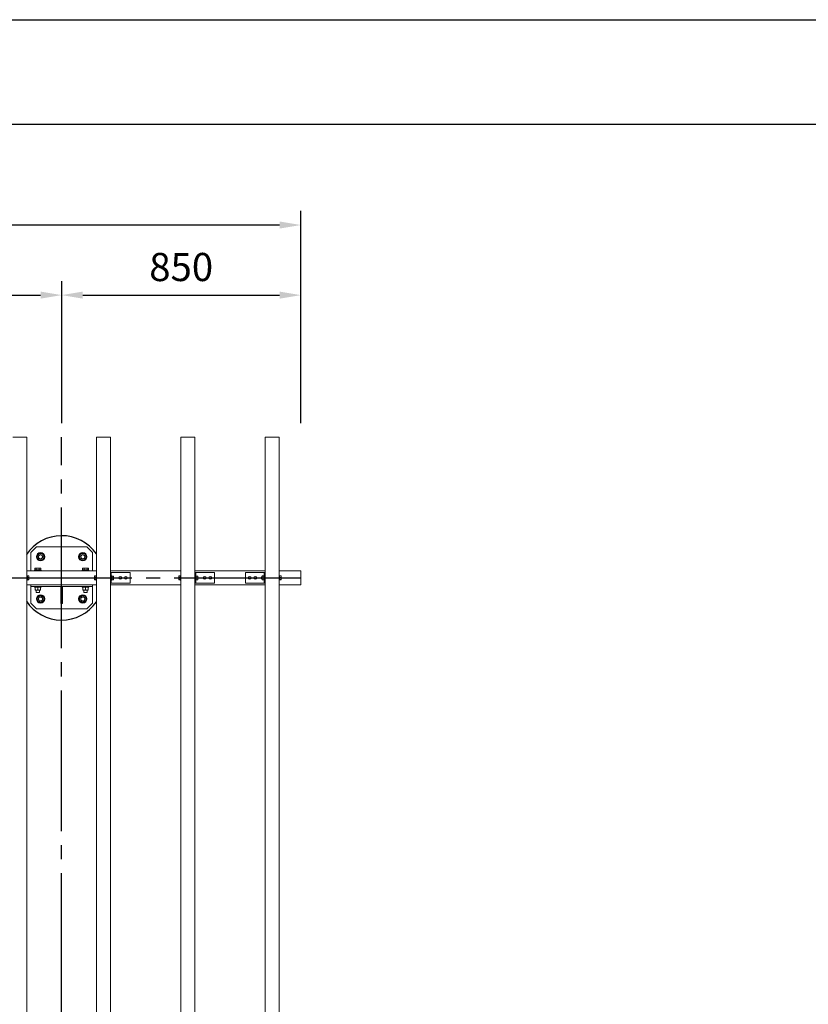
# Model space of a CAD drawing. Extents: x 0 to 21000, y -2002 to 14850.
# Drawn here: x 7757 to 10561, y 11350 to 14850 of the extents above; entities that cross this region are included whole.
import ezdxf

# ---------------------------------------------------------------- set-up
doc = ezdxf.new("R2010")
doc.units = 0
doc.header["$LTSCALE"] = 50
doc.header["$MEASUREMENT"] = 0
doc.linetypes.add('CENS', pattern=[13, 10, -1, 1, -1])
doc.linetypes.add('DIMENSION', pattern=[2e-15, 1e-15, 1e-15])
doc.layers.get('0').update_dxf_attribs({"linetype": 'CONTINUOUS'})
doc.layers.get('DEFPOINTS').update_dxf_attribs({"linetype": 'CONTINUOUS'})
doc.layers.add('9図面枠', color=5, linetype='CONTINUOUS')
doc.layers.add('ASKPAPERSIZE', color=7, linetype='CONTINUOUS', plot=False)
doc.styles.add('STD', font='TXT', dxfattribs={"bigfont": 'BIGFONT'})
doc.dimstyles.new('ASKSTANDARD', dxfattribs={"dimscale": 20, "dimtxt": 2, "dimasz": 1.5, "dimexe": 1, "dimexo": 1, "dimgap": 1, "dimtad": 0, "dimdec": 1, "dimdsep": 46, "dimtxsty": 'STD', "dimcen": 0, "dimclrd": 3, "dimclre": 3, "dimclrt": 3, "dimadec": 0, "dimazin": 0, "dimtfac": 0.7, "dimtdec": 1, "dimtix": 1, "dimtmove": 0, "dimatfit": 3, "dimfxl": 0, "dimtvp": 1, "dimtolj": 1, "dimtzin": 0, "dimarcsym": 0})

# ---------------------------------------------------------------- blocks, each defined once
blk = doc.blocks.new('*D54')
at = {"color": 3, "linetype": 'DIMENSION', "lineweight": -2}
for p, q in [((4606.5, 13466.1), (4606.5, 13921)), ((7906.5, 13416.1), (7906.5, 13921)), ((4681.5, 13871), (7831.5, 13871))]:
    blk.add_line(p, q, dxfattribs=at)
at = {"color": 3, "linetype": 'DIMENSION'}
for points in [[(4681.5, 13883.5), (4681.5, 13858.5), (4606.5, 13871)], [(7831.5, 13883.5), (7831.5, 13858.5), (7906.5, 13871)]]:
    blk.add_solid(points, dxfattribs=at)
at = {"layer": 'DEFPOINTS', "color": 0, "linetype": 'DIMENSION'}
for p in [(7906.5, 13871), (4606.5, 13416.1), (7906.5, 13366.1)]:
    blk.add_point(p, dxfattribs=at)
at = {"color": 3, "linetype": 'DIMENSION', "insert": (6256.5, 13971), "char_height": 100, "attachment_point": 5, "style": 'STD'}
blk.add_mtext('\\A1;3300', dxfattribs=at)
blk = doc.blocks.new('*D55')
at = {"color": 3, "linetype": 'DIMENSION', "lineweight": -2}
for p, q in [((7906.5, 13416.1), (7906.5, 13921)), ((8756.5, 13416.1), (8756.5, 13921)), ((7981.5, 13871), (8681.5, 13871))]:
    blk.add_line(p, q, dxfattribs=at)
at = {"color": 3, "linetype": 'DIMENSION'}
for points in [[(7981.5, 13883.5), (7981.5, 13858.5), (7906.5, 13871)], [(8681.5, 13883.5), (8681.5, 13858.5), (8756.5, 13871)]]:
    blk.add_solid(points, dxfattribs=at)
at = {"layer": 'DEFPOINTS', "color": 0, "linetype": 'DIMENSION'}
for p in [(8756.5, 13871), (7906.5, 13366.1), (8756.5, 13366.1)]:
    blk.add_point(p, dxfattribs=at)
at = {"color": 3, "linetype": 'DIMENSION', "insert": (8331.5, 13971), "char_height": 100, "attachment_point": 5, "style": 'STD'}
blk.add_mtext('\\A1;850', dxfattribs=at)
blk = doc.blocks.new('*D56')
at = {"color": 3, "linetype": 'DIMENSION', "lineweight": -2}
for p, q in [((3756.5, 13416.1), (3756.5, 14170.2)), ((8756.5, 13466.1), (8756.5, 14170.2)), ((8681.5, 14120.2), (3831.5, 14120.2))]:
    blk.add_line(p, q, dxfattribs=at)
at = {"color": 3, "linetype": 'DIMENSION'}
for points in [[(3831.5, 14132.7), (3831.5, 14107.7), (3756.5, 14120.2)], [(8681.5, 14132.7), (8681.5, 14107.7), (8756.5, 14120.2)]]:
    blk.add_solid(points, dxfattribs=at)
at = {"layer": 'DEFPOINTS', "color": 0, "linetype": 'DIMENSION'}
for p in [(3756.5, 14120.2), (8756.5, 13416.1), (3756.5, 13366.1)]:
    blk.add_point(p, dxfattribs=at)
at = {"color": 3, "linetype": 'DIMENSION', "insert": (6256.5, 14220.2), "char_height": 100, "attachment_point": 5, "style": 'STD'}
blk.add_mtext('\\A1;5000', dxfattribs=at)

msp = doc.modelspace()

# ---------------------------------------------------------------- linework, layer by layer
at = {"color": 7, "linetype": 'Continuous', "lineweight": 15}
for p, q in [((7732.97, 13366.08), (7782.97, 13366.08)), ((7782.97, 9366.08), (7782.97, 13366.08)), ((8029.97, 13366.08), (8079.97, 13366.08)), ((8029.97, 9366.08), (8029.97, 13366.08)), ((8079.97, 9366.08), (8079.97, 13366.08)), ((8329.97, 13366.08), (8379.97, 13366.08)), ((8329.97, 9366.08), (8329.97, 13366.08)), ((8379.97, 9366.08), (8379.97, 13366.08)), ((8629.97, 13366.08), (8679.97, 13366.08)), ((8629.97, 9366.08), (8629.97, 13366.08)), ((8679.97, 9366.08), (8679.97, 13366.08)), ((7816.47, 12976.08), (7796.47, 12956.08)), ((7796.47, 12956.08), (7796.47, 12891.08)), ((7996.47, 12976.08), (7816.47, 12976.08)), ((8016.47, 12956.08), (7996.47, 12976.08)), ((8016.47, 12891.08), (8016.47, 12956.08)), ((8029.97, 12891.08), (7782.97, 12891.08)), ((7809.47, 12893.58), (7809.47, 12891.08)), ((7809.47, 12893.58), (7821.47, 12893.58)), ((7812.47, 12901.08), (7811.08, 12900.27)), ((7811.08, 12894.18), (7811.08, 12900.27)), ((7813.68, 12894.18), (7811.08, 12894.18)), ((7813.68, 12901.08), (7812.47, 12901.08)), ((7812.47, 12894.18), (7812.47, 12893.58)), ((7821.47, 12901.08), (7813.68, 12901.08)), ((7816.28, 12894.18), (7813.68, 12894.18)), ((7816.28, 12894.18), (7816.28, 12900.27)), ((7821.47, 12894.18), (7816.28, 12894.18)), ((7821.47, 12901.08), (7829.27, 12901.08)), ((7826.67, 12894.18), (7821.47, 12894.18)), ((7821.47, 12893.58), (7833.47, 12893.58)), ((7826.67, 12894.18), (7826.67, 12900.27)), ((7829.27, 12894.18), (7826.67, 12894.18)), ((7830.47, 12901.08), (7829.27, 12901.08)), ((7831.87, 12894.18), (7829.27, 12894.18)), ((7831.87, 12900.27), (7830.47, 12901.08)), ((7830.47, 12893.58), (7830.47, 12894.18)), ((7831.87, 12894.18), (7831.87, 12900.27)), ((7833.47, 12891.08), (7833.47, 12893.58)), ((7979.47, 12893.58), (7979.47, 12891.08)), ((7979.47, 12893.58), (7991.47, 12893.58)), ((7982.47, 12901.08), (7981.08, 12900.27)), ((7981.08, 12894.18), (7981.08, 12900.27)), ((7983.68, 12894.18), (7981.08, 12894.18)), ((7983.68, 12901.08), (7982.47, 12901.08)), ((7982.47, 12894.18), (7982.47, 12893.58)), ((7991.47, 12901.08), (7983.68, 12901.08)), ((7986.28, 12894.18), (7983.68, 12894.18)), ((7986.28, 12894.18), (7986.28, 12900.27)), ((7991.47, 12894.18), (7986.28, 12894.18)), ((7991.47, 12901.08), (7999.27, 12901.08)), ((7996.67, 12894.18), (7991.47, 12894.18)), ((7991.47, 12893.58), (8003.47, 12893.58)), ((7996.67, 12894.18), (7996.67, 12900.27)), ((7999.27, 12894.18), (7996.67, 12894.18)), ((8000.47, 12901.08), (7999.27, 12901.08)), ((8001.87, 12894.18), (7999.27, 12894.18)), ((8001.87, 12900.27), (8000.47, 12901.08)), ((8000.47, 12893.58), (8000.47, 12894.18)), ((8001.87, 12894.18), (8001.87, 12900.27)), ((8003.47, 12891.08), (8003.47, 12893.58)), ((8079.97, 12891.08), (8329.97, 12891.08)), ((8079.97, 12885.08), (8079.97, 12847.08)), ((8082.97, 12885.08), (8079.97, 12885.08)), ((8082.97, 12885.08), (8082.97, 12847.08)), ((8082.97, 12885.08), (8084.97, 12885.08)), ((8084.97, 12885.08), (8149.97, 12885.08)), ((8149.97, 12885.08), (8149.97, 12847.08)), ((8379.97, 12891.08), (8629.97, 12891.08)), ((8379.97, 12885.08), (8379.97, 12847.08)), ((8382.97, 12885.08), (8379.97, 12885.08)), ((8382.97, 12885.08), (8382.97, 12847.08)), ((8382.97, 12885.08), (8384.97, 12885.08)), ((8384.97, 12885.08), (8449.97, 12885.08)), ((8449.97, 12885.08), (8449.97, 12847.08)), ((8559.97, 12847.08), (8559.97, 12885.08)), ((8624.97, 12885.08), (8559.97, 12885.08)), ((8626.97, 12885.08), (8624.97, 12885.08)), ((8626.97, 12847.08), (8626.97, 12885.08)), ((8626.97, 12885.08), (8629.97, 12885.08)), ((8679.97, 12891.08), (8756.47, 12891.08)), ((8756.47, 12841.08), (8756.47, 12891.08)), ((7784.57, 12873.83), (7782.97, 12873.83)), ((7782.97, 12858.33), (7784.57, 12858.33)), ((7784.57, 12858.33), (7784.57, 12873.83)), ((7784.57, 12867.06), (7784.57, 12873.01)), ((7784.57, 12873.01), (7789.49, 12873.01)), ((7784.57, 12867.06), (7789.49, 12867.06)), ((7784.57, 12860.13), (7789.49, 12860.13)), ((7784.57, 12859.14), (7789.49, 12859.14)), ((7790.07, 12870.04), (7789.49, 12873.01)), ((7789.49, 12873.01), (7790.07, 12872.52)), ((7789.49, 12867.06), (7790.07, 12870.04)), ((7790.07, 12863.59), (7789.49, 12867.06)), ((7789.49, 12860.13), (7790.07, 12863.59)), ((7790.07, 12859.63), (7789.49, 12860.13)), ((7789.49, 12859.14), (7790.07, 12859.63)), ((7790.07, 12870.04), (7790.07, 12872.58)), ((7790.07, 12863.59), (7790.07, 12870.04)), ((7790.07, 12859.63), (7790.07, 12863.59)), ((7790.07, 12859.63), (7790.07, 12859.58)), ((8023.45, 12873.01), (8022.87, 12870.04)), ((8022.87, 12872.52), (8023.45, 12873.01)), ((8022.87, 12870.04), (8022.87, 12872.58)), ((8022.87, 12870.04), (8023.45, 12867.06)), ((8022.87, 12870.04), (8022.87, 12863.59)), ((8023.45, 12867.06), (8022.87, 12863.59)), ((8022.87, 12863.59), (8023.45, 12860.13)), ((8022.87, 12863.59), (8022.87, 12859.63)), ((8023.45, 12860.13), (8022.87, 12859.63)), ((8022.87, 12859.63), (8023.45, 12859.14)), ((8022.87, 12859.63), (8022.87, 12859.58)), ((8028.37, 12873.01), (8023.45, 12873.01)), ((8028.37, 12867.06), (8023.45, 12867.06)), ((8028.37, 12860.13), (8023.45, 12860.13)), ((8028.37, 12859.14), (8023.45, 12859.14)), ((8029.97, 12873.83), (8028.37, 12873.83)), ((8028.37, 12873.83), (8028.37, 12858.33)), ((8028.37, 12858.33), (8029.97, 12858.33)), ((8082.97, 12847.08), (8079.97, 12847.08)), ((8084.57, 12873.83), (8082.97, 12873.83)), ((8082.97, 12858.33), (8084.57, 12858.33)), ((8082.97, 12847.08), (8084.97, 12847.08)), ((8084.57, 12873.83), (8084.57, 12858.33)), ((8090.07, 12872.58), (8084.57, 12872.58)), ((8084.57, 12872.57), (8084.57, 12872.58)), ((8090.07, 12872.57), (8084.57, 12872.57)), ((8084.57, 12866.09), (8084.57, 12872.57)), ((8090.07, 12866.09), (8084.57, 12866.09)), ((8084.57, 12866.07), (8084.57, 12866.09)), ((8090.07, 12866.07), (8084.57, 12866.07)), ((8090.07, 12859.59), (8084.57, 12859.59)), ((8084.57, 12859.58), (8084.57, 12859.59)), ((8090.07, 12859.58), (8084.57, 12859.58)), ((8084.97, 12847.08), (8149.97, 12847.08)), ((8090.08, 12872.57), (8090.07, 12872.58)), ((8090.07, 12866.09), (8090.07, 12872.57)), ((8090.07, 12859.59), (8090.07, 12866.07)), ((8090.07, 12859.58), (8090.08, 12859.58)), ((8091.07, 12871.58), (8090.08, 12872.57)), ((8091.07, 12866.08), (8090.08, 12866.08)), ((8091.07, 12860.58), (8090.08, 12859.58)), ((8091.07, 12871.58), (8091.07, 12866.08)), ((8091.07, 12866.08), (8091.07, 12860.58)), ((8323.45, 12873.01), (8322.87, 12870.04)), ((8322.87, 12872.52), (8323.45, 12873.01)), ((8322.87, 12870.04), (8322.87, 12872.58)), ((8322.87, 12870.04), (8323.45, 12867.06)), ((8322.87, 12870.04), (8322.87, 12863.59)), ((8323.45, 12867.06), (8322.87, 12863.59)), ((8322.87, 12863.59), (8323.45, 12860.13)), ((8322.87, 12863.59), (8322.87, 12859.63)), ((8323.45, 12860.13), (8322.87, 12859.63)), ((8322.87, 12859.63), (8323.45, 12859.14)), ((8322.87, 12859.63), (8322.87, 12859.58)), ((8328.37, 12873.01), (8323.45, 12873.01)), ((8328.37, 12867.06), (8323.45, 12867.06)), ((8328.37, 12860.13), (8323.45, 12860.13)), ((8328.37, 12859.14), (8323.45, 12859.14)), ((8329.97, 12873.83), (8328.37, 12873.83)), ((8328.37, 12873.83), (8328.37, 12858.33)), ((8328.37, 12858.33), (8329.97, 12858.33)), ((8382.97, 12847.08), (8379.97, 12847.08)), ((8384.57, 12873.83), (8382.97, 12873.83)), ((8382.97, 12858.33), (8384.57, 12858.33)), ((8382.97, 12847.08), (8384.97, 12847.08)), ((8384.57, 12873.83), (8384.57, 12858.33)), ((8390.07, 12872.58), (8384.57, 12872.58)), ((8384.57, 12872.57), (8384.57, 12872.58)), ((8390.07, 12872.57), (8384.57, 12872.57)), ((8384.57, 12866.09), (8384.57, 12872.57)), ((8390.07, 12866.09), (8384.57, 12866.09)), ((8384.57, 12866.07), (8384.57, 12866.09)), ((8390.07, 12866.07), (8384.57, 12866.07)), ((8390.07, 12859.59), (8384.57, 12859.59)), ((8384.57, 12859.58), (8384.57, 12859.59)), ((8390.07, 12859.58), (8384.57, 12859.58)), ((8384.97, 12847.08), (8449.97, 12847.08)), ((8390.08, 12872.57), (8390.07, 12872.58)), ((8390.07, 12866.09), (8390.07, 12872.57)), ((8390.07, 12859.59), (8390.07, 12866.07)), ((8390.07, 12859.58), (8390.08, 12859.58)), ((8391.07, 12871.58), (8390.08, 12872.57)), ((8391.07, 12866.08), (8390.08, 12866.08)), ((8391.07, 12860.58), (8390.08, 12859.58)), ((8391.07, 12871.58), (8391.07, 12866.08)), ((8391.07, 12866.08), (8391.07, 12860.58)), ((8624.97, 12847.08), (8559.97, 12847.08)), ((8617.34, 12870.08), (8616.57, 12869.31)), ((8616.57, 12862.84), (8616.57, 12869.31)), ((8616.57, 12862.84), (8617.34, 12862.08)), ((8618.87, 12870.08), (8617.34, 12870.08)), ((8617.34, 12870.08), (8617.34, 12862.08)), ((8617.34, 12862.08), (8618.87, 12862.08)), ((8618.87, 12871.95), (8619.87, 12873.01)), ((8618.87, 12871.11), (8619.87, 12872.02)), ((8618.87, 12871.11), (8618.87, 12871.95)), ((8618.87, 12865.24), (8618.87, 12871.11)), ((8618.87, 12860.21), (8618.87, 12865.24)), ((8619.87, 12865.09), (8618.87, 12865.24)), ((8619.87, 12859.14), (8618.87, 12860.21)), ((8619.87, 12873.01), (8619.87, 12873.01)), ((8619.87, 12873.01), (8619.87, 12872.03)), ((8619.87, 12873.01), (8625.37, 12873.01)), ((8619.87, 12872.02), (8619.87, 12872.03)), ((8619.87, 12872.03), (8625.37, 12872.03)), ((8619.87, 12872.02), (8619.87, 12865.1)), ((8619.87, 12872.02), (8625.37, 12872.02)), ((8619.87, 12865.1), (8625.37, 12865.1)), ((8619.87, 12865.08), (8619.87, 12859.15)), ((8619.87, 12865.08), (8625.37, 12865.08)), ((8619.87, 12859.15), (8625.37, 12859.15)), ((8619.87, 12859.14), (8619.87, 12859.14)), ((8619.87, 12859.14), (8625.37, 12859.14)), ((8626.97, 12847.08), (8624.97, 12847.08)), ((8626.97, 12873.83), (8625.37, 12873.83)), ((8625.37, 12858.33), (8625.37, 12873.83)), ((8625.37, 12872.03), (8625.37, 12872.02)), ((8625.37, 12865.1), (8625.37, 12865.08)), ((8625.37, 12865.08), (8625.37, 12859.15)), ((8625.37, 12859.15), (8625.37, 12859.14)), ((8625.37, 12858.33), (8626.97, 12858.33)), ((8626.97, 12847.08), (8629.97, 12847.08)), ((8679.97, 12873.83), (8681.57, 12873.83)), ((8681.57, 12858.33), (8679.97, 12858.33)), ((8681.57, 12873.83), (8681.57, 12858.33)), ((8681.57, 12873.01), (8686.49, 12873.01)), ((8681.57, 12867.06), (8686.49, 12867.06)), ((8681.57, 12860.13), (8686.49, 12860.13)), ((8681.57, 12859.14), (8686.49, 12859.14)), ((8686.49, 12873.01), (8687.07, 12870.04)), ((8687.07, 12872.52), (8686.49, 12873.01)), ((8687.07, 12870.04), (8686.49, 12867.06)), ((8686.49, 12867.06), (8687.07, 12863.59)), ((8687.07, 12863.59), (8686.49, 12860.13)), ((8686.49, 12860.13), (8687.07, 12859.63)), ((8687.07, 12859.63), (8686.49, 12859.14)), ((8687.07, 12870.04), (8687.07, 12872.58)), ((8687.07, 12870.04), (8687.07, 12863.59)), ((8687.07, 12863.59), (8687.07, 12859.63)), ((8687.07, 12859.63), (8687.07, 12859.58)), ((8693.07, 12866.09), (8687.57, 12866.09)), ((8687.57, 12866.07), (8687.57, 12866.09)), ((8693.07, 12866.07), (8687.57, 12866.07)), ((8694.07, 12866.08), (8693.08, 12866.08)), ((7796.47, 12841.08), (7782.97, 12841.08)), ((7796.47, 12841.08), (7796.47, 12835.08)), ((7796.47, 12841.08), (8016.47, 12841.08)), ((7796.47, 12835.08), (8016.47, 12835.08)), ((7796.47, 12835.08), (7796.47, 12776.08)), ((7809.47, 12835.08), (7809.47, 12832.58)), ((7809.47, 12832.58), (7833.47, 12832.58)), ((7811.97, 12832.58), (7811.97, 12823.41)), ((7812.01, 12832.58), (7811.97, 12832.58)), ((7812.01, 12823.41), (7811.97, 12823.41)), ((7816.72, 12822.58), (7811.97, 12822.58)), ((7812.01, 12832.58), (7812.01, 12823.41)), ((7815.47, 12822.58), (7815.47, 12814.54)), ((7815.47, 12814.54), (7816.44, 12813.58)), ((7815.47, 12814.54), (7821.47, 12814.54)), ((7816.44, 12813.58), (7821.47, 12813.58)), ((7816.72, 12822.58), (7826.22, 12822.58)), ((7821.44, 12823.41), (7821.44, 12832.58)), ((7821.44, 12832.58), (7821.51, 12832.58)), ((7821.44, 12823.41), (7821.51, 12823.41)), ((7821.47, 12814.54), (7827.47, 12814.54)), ((7821.47, 12813.58), (7826.51, 12813.58)), ((7821.51, 12832.58), (7821.51, 12823.41)), ((7830.97, 12822.58), (7826.22, 12822.58)), ((7826.51, 12813.58), (7827.47, 12814.54)), ((7827.47, 12814.54), (7827.47, 12822.58)), ((7830.94, 12823.41), (7830.94, 12832.58)), ((7830.97, 12832.58), (7830.94, 12832.58)), ((7830.94, 12823.41), (7830.97, 12823.41)), ((7830.97, 12832.58), (7830.97, 12823.41)), ((7833.47, 12832.58), (7833.47, 12835.08)), ((7903.47, 12775.08), (7903.47, 12835.08)), ((7903.47, 12825.08), (7909.47, 12825.08)), ((7909.47, 12775.08), (7909.47, 12835.08)), ((7979.47, 12835.08), (7979.47, 12832.58)), ((7979.47, 12832.58), (8003.47, 12832.58)), ((7981.97, 12832.58), (7981.97, 12823.41)), ((7982.01, 12832.58), (7981.97, 12832.58)), ((7982.01, 12823.41), (7981.97, 12823.41)), ((7986.72, 12822.58), (7981.97, 12822.58)), ((7982.01, 12832.58), (7982.01, 12823.41)), ((7985.47, 12822.58), (7985.47, 12814.54)), ((7985.47, 12814.54), (7986.44, 12813.58)), ((7985.47, 12814.54), (7991.47, 12814.54)), ((7986.44, 12813.58), (7991.47, 12813.58)), ((7986.72, 12822.58), (7996.22, 12822.58)), ((7991.44, 12823.41), (7991.44, 12832.58)), ((7991.44, 12832.58), (7991.51, 12832.58)), ((7991.44, 12823.41), (7991.51, 12823.41)), ((7991.47, 12814.54), (7997.47, 12814.54)), ((7991.47, 12813.58), (7996.51, 12813.58)), ((7991.51, 12832.58), (7991.51, 12823.41)), ((8000.97, 12822.58), (7996.22, 12822.58)), ((7996.51, 12813.58), (7997.47, 12814.54)), ((7997.47, 12814.54), (7997.47, 12822.58)), ((8000.94, 12823.41), (8000.94, 12832.58)), ((8000.97, 12832.58), (8000.94, 12832.58)), ((8000.94, 12823.41), (8000.97, 12823.41)), ((8000.97, 12832.58), (8000.97, 12823.41)), ((8003.47, 12832.58), (8003.47, 12835.08)), ((8016.47, 12841.08), (8029.97, 12841.08)), ((8016.47, 12841.08), (8016.47, 12835.08)), ((8016.47, 12776.08), (8016.47, 12835.08)), ((8079.97, 12841.08), (8329.97, 12841.08)), ((8379.97, 12841.08), (8629.97, 12841.08)), ((8679.97, 12841.08), (8756.47, 12841.08)), ((7796.47, 12776.08), (7816.47, 12756.08)), ((7903.47, 12775.08), (7909.47, 12775.08)), ((7996.47, 12756.08), (8016.47, 12776.08)), ((7816.47, 12756.08), (7996.47, 12756.08))]:
    msp.add_line(p, q, dxfattribs=at)
at = {"color": 1, "linetype": 'CENS'}
for p, q in [((7906.47, 9366.08), (7906.47, 13366.08)), ((3756.47, 12866.08), (8756.47, 12866.08))]:
    msp.add_line(p, q, dxfattribs=at)
at = {"color": 7, "linetype": 'Continuous', "lineweight": 15}
for centre, radius in [((7831.47, 12941.08), 15), ((7831.47, 12941.08), 8), ((7981.47, 12941.08), 15), ((7981.47, 12941.08), 8), ((7831.47, 12941.08), 7), ((7981.47, 12941.08), 7), ((8114.97, 12866.08), 5), ((8134.97, 12866.08), 5), ((8414.97, 12866.08), 5), ((8434.97, 12866.08), 5), ((8574.97, 12866.08), 5), ((8594.97, 12866.08), 5), ((7831.47, 12791.08), 15), ((7831.47, 12791.08), 8), ((7831.47, 12791.08), 7), ((7981.47, 12791.08), 15), ((7981.47, 12791.08), 8), ((7981.47, 12791.08), 7)]:
    msp.add_circle(centre, radius, dxfattribs=at)
at = {"color": 7, "linetype": 'Continuous', "lineweight": 25}
for start, end in [(34.58003, 146.44269), (213.55731, 325.41997)]:
    msp.add_arc((7906.47, 12866.08), 150, start, end, dxfattribs=at)
at = {"color": 7, "linetype": 'Continuous', "lineweight": 15}
for centre, start, end in [((7831.47, 12941.08), 93.15762, 153.15762), ((7831.47, 12941.08), 33.15762, 93.15762), ((7981.47, 12941.08), 93.15762, 153.15762), ((7981.47, 12941.08), 33.15762, 93.15762), ((7831.47, 12941.08), 153.15762, 213.15762), ((7831.47, 12941.08), 213.15762, 273.15762), ((7831.47, 12941.08), 273.15762, 333.15762), ((7831.47, 12941.08), 333.15762, 33.15762), ((7981.47, 12941.08), 153.15762, 213.15762), ((7981.47, 12941.08), 213.15762, 273.15762), ((7981.47, 12941.08), 273.15762, 333.15762), ((7981.47, 12941.08), 333.15762, 33.15762), ((7831.47, 12791.08), 153.15762, 213.15762), ((7831.47, 12791.08), 93.15762, 153.15762), ((7831.47, 12791.08), 213.15762, 273.15762), ((7831.47, 12791.08), 33.15762, 93.15762), ((7831.47, 12791.08), 273.15762, 333.15762), ((7831.47, 12791.08), 333.15762, 33.15762), ((7981.47, 12791.08), 153.15762, 213.15762), ((7981.47, 12791.08), 93.15762, 153.15762), ((7981.47, 12791.08), 213.15762, 273.15762), ((7981.47, 12791.08), 33.15762, 93.15762), ((7981.47, 12791.08), 273.15762, 333.15762), ((7981.47, 12791.08), 333.15762, 33.15762)]:
    msp.add_arc(centre, 12, start, end, dxfattribs=at)
for centre, major_axis, ratio, start_param, end_param in [((8096.57, 12866.08), (-6.5, 6.5), 0.5773503, 0, 0.001284), ((8096.57, 12866.08), (-6.5, 6.5), 0.5773503, 1.0459136, 1.0471976), ((8096.57, 12866.08), (6.5, 6.5), 0.5773503, 2.0943951, 2.0956791), ((8096.57, 12866.08), (6.5, 6.5), 0.5773503, 3.1403087, 3.1415927), ((8396.57, 12866.08), (-6.5, 6.5), 0.5773503, 0, 0.001284), ((8396.57, 12866.08), (-6.5, 6.5), 0.5773503, 1.0459136, 1.0471976), ((8396.57, 12866.08), (6.5, 6.5), 0.5773503, 2.0943951, 2.0956791), ((8396.57, 12866.08), (6.5, 6.5), 0.5773503, 3.1403087, 3.1415927), ((8613.37, 12866.08), (6.23, 6.23), 0.6688317, 6.2160002, 6.2172841), ((8613.37, 12866.08), (6.23, 6.23), 0.6688317, 5.1700866, 5.1713705), ((8613.37, 12866.08), (-6.73, 6.73), 0.4925845, 4.1216051, 4.122889), ((8613.37, 12866.08), (-6.73, 6.73), 0.4925845, 3.0756915, 3.0769754), ((8699.57, 12866.08), (-6.5, 6.5), 0.5773503, 1.0459136, 1.0471976), ((8699.57, 12866.08), (6.5, 6.5), 0.5773503, 2.0943951, 2.0956791)]:
    msp.add_ellipse(centre, major_axis=major_axis, ratio=ratio, start_param=start_param, end_param=end_param, dxfattribs=at)
for points, knots in [([(7823.9, 12952.68), (7823.39, 12951.67), (7822.36, 12949.65), (7821.3, 12947.55), (7820.77, 12946.5)], [0, 0, 0, 0, 0.4954247, 1, 1, 1, 1]), ([(7830.81, 12953.06), (7830.65, 12953.05), (7829.41, 12952.98), (7827.07, 12952.85), (7824.96, 12952.74), (7823.9, 12952.68)], [0, 0, 0, 0, 0.0701134, 0.53077177, 1, 1, 1, 1]), ([(7837.73, 12953.44), (7836.61, 12953.38), (7834.34, 12953.25), (7832, 12953.12), (7830.81, 12953.06)], [0, 0, 0, 0, 0.49544771, 1, 1, 1, 1]), ([(7837.73, 12953.44), (7838.05, 12952.95), (7839.28, 12951.06), (7840.57, 12949.1), (7841.52, 12947.64)], [0, 0, 0, 0, 0.2575549, 1, 1, 1, 1]), ([(7973.9, 12952.68), (7973.39, 12951.67), (7972.36, 12949.65), (7971.3, 12947.55), (7970.77, 12946.5)], [0, 0, 0, 0, 0.49543222, 1, 1, 1, 1]), ([(7980.81, 12953.06), (7980.65, 12953.05), (7979.41, 12952.98), (7977.07, 12952.85), (7974.96, 12952.74), (7973.9, 12952.68)], [0, 0, 0, 0, 0.0701134, 0.5308051, 1, 1, 1, 1]), ([(7987.73, 12953.44), (7986.61, 12953.38), (7984.34, 12953.25), (7982, 12953.12), (7980.81, 12953.06)], [0, 0, 0, 0, 0.4954644, 1, 1, 1, 1]), ([(7987.73, 12953.44), (7988.05, 12952.95), (7989.28, 12951.06), (7990.57, 12949.1), (7991.52, 12947.64)], [0, 0, 0, 0, 0.257573, 1, 1, 1, 1]), ([(7820.77, 12946.5), (7820.69, 12946.35), (7820.13, 12945.24), (7819.07, 12943.15), (7818.12, 12941.26), (7817.64, 12940.31)], [0, 0, 0, 0, 0.0700952, 0.5307952, 1, 1, 1, 1]), ([(7817.64, 12940.31), (7817.96, 12939.83), (7819.19, 12937.94), (7820.48, 12935.97), (7821.43, 12934.51)], [0, 0, 0, 0, 0.2575392, 1, 1, 1, 1]), ([(7821.43, 12934.51), (7821.77, 12933.99), (7823.06, 12932.02), (7824.3, 12930.11), (7825.22, 12928.71)], [0, 0, 0, 0, 0.2686343, 1, 1, 1, 1]), ([(7825.22, 12928.71), (7826.34, 12928.78), (7828.61, 12928.9), (7830.95, 12929.03), (7832.14, 12929.1)], [0, 0, 0, 0, 0.4954459, 1, 1, 1, 1]), ([(7832.14, 12929.1), (7832.3, 12929.1), (7833.54, 12929.17), (7835.88, 12929.3), (7837.99, 12929.42), (7839.05, 12929.48)], [0, 0, 0, 0, 0.0700778, 0.5307727, 1, 1, 1, 1]), ([(7839.05, 12929.48), (7839.56, 12930.48), (7840.59, 12932.51), (7841.65, 12934.6), (7842.18, 12935.66)], [0, 0, 0, 0, 0.49545451, 1, 1, 1, 1]), ([(7841.52, 12947.64), (7841.86, 12947.11), (7843.15, 12945.15), (7844.4, 12943.24), (7845.31, 12941.84)], [0, 0, 0, 0, 0.2686207, 1, 1, 1, 1]), ([(7842.18, 12935.66), (7842.26, 12935.8), (7842.82, 12936.91), (7843.88, 12939.01), (7844.83, 12940.89), (7845.31, 12941.84)], [0, 0, 0, 0, 0.0700952, 0.5307952, 1, 1, 1, 1]), ([(7970.77, 12946.5), (7970.69, 12946.35), (7970.13, 12945.24), (7969.07, 12943.15), (7968.12, 12941.26), (7967.64, 12940.31)], [0, 0, 0, 0, 0.0700953, 0.5307801, 1, 1, 1, 1]), ([(7967.64, 12940.31), (7967.96, 12939.83), (7969.19, 12937.94), (7970.48, 12935.97), (7971.43, 12934.51)], [0, 0, 0, 0, 0.2575525, 1, 1, 1, 1]), ([(7971.43, 12934.51), (7971.77, 12933.99), (7973.06, 12932.02), (7974.3, 12930.11), (7975.22, 12928.71)], [0, 0, 0, 0, 0.2686158, 1, 1, 1, 1]), ([(7975.22, 12928.71), (7976.34, 12928.78), (7978.61, 12928.9), (7980.95, 12929.03), (7982.13, 12929.1)], [0, 0, 0, 0, 0.4954626, 1, 1, 1, 1]), ([(7982.13, 12929.1), (7982.3, 12929.1), (7983.54, 12929.17), (7985.88, 12929.3), (7987.99, 12929.42), (7989.05, 12929.48)], [0, 0, 0, 0, 0.0701116, 0.5308061, 1, 1, 1, 1]), ([(7989.05, 12929.48), (7989.56, 12930.48), (7990.59, 12932.51), (7991.65, 12934.6), (7992.18, 12935.66)], [0, 0, 0, 0, 0.495462, 1, 1, 1, 1]), ([(7991.52, 12947.64), (7991.86, 12947.11), (7993.15, 12945.15), (7994.4, 12943.24), (7995.31, 12941.84)], [0, 0, 0, 0, 0.2686158, 1, 1, 1, 1]), ([(7992.18, 12935.66), (7992.26, 12935.8), (7992.82, 12936.91), (7993.88, 12939.01), (7994.83, 12940.89), (7995.31, 12941.84)], [0, 0, 0, 0, 0.0700953, 0.5307801, 1, 1, 1, 1]), ([(7811.08, 12900.27), (7811.5, 12900.5), (7812.36, 12900.95), (7813.24, 12901.03), (7813.68, 12901.08)], [0, 0, 0, 0, 0.4954654, 1, 1, 1, 1]), ([(7813.68, 12901.08), (7813.74, 12901.08), (7814.21, 12901.07), (7815.09, 12900.89), (7815.88, 12900.48), (7816.28, 12900.27)], [0, 0, 0, 0, 0.0700831, 0.5307669, 1, 1, 1, 1]), ([(7816.28, 12900.27), (7816.61, 12900.37), (7818.3, 12900.84), (7820.06, 12900.97), (7821.47, 12901.08)], [0, 0, 0, 0, 0.1963653, 1, 1, 1, 1]), ([(7821.47, 12901.08), (7821.86, 12901.07), (7823.62, 12901.03), (7825.33, 12900.61), (7826.67, 12900.27)], [0, 0, 0, 0, 0.2203684, 1, 1, 1, 1]), ([(7826.67, 12900.27), (7827.09, 12900.5), (7827.94, 12900.95), (7828.82, 12901.03), (7829.27, 12901.08)], [0, 0, 0, 0, 0.4954237, 1, 1, 1, 1]), ([(7829.27, 12901.08), (7829.33, 12901.08), (7829.8, 12901.07), (7830.68, 12900.89), (7831.47, 12900.48), (7831.87, 12900.27)], [0, 0, 0, 0, 0.0700857, 0.5307872, 1, 1, 1, 1]), ([(7981.08, 12900.27), (7981.5, 12900.5), (7982.36, 12900.95), (7983.24, 12901.03), (7983.68, 12901.08)], [0, 0, 0, 0, 0.4954431, 1, 1, 1, 1]), ([(7983.68, 12901.08), (7983.74, 12901.08), (7984.21, 12901.07), (7985.09, 12900.89), (7985.88, 12900.48), (7986.28, 12900.27)], [0, 0, 0, 0, 0.0700831, 0.5307669, 1, 1, 1, 1]), ([(7986.28, 12900.27), (7986.61, 12900.37), (7988.3, 12900.84), (7990.06, 12900.97), (7991.47, 12901.08)], [0, 0, 0, 0, 0.1963653, 1, 1, 1, 1]), ([(7991.47, 12901.08), (7991.86, 12901.07), (7993.62, 12901.03), (7995.33, 12900.61), (7996.67, 12900.27)], [0, 0, 0, 0, 0.2203782, 1, 1, 1, 1]), ([(7996.67, 12900.27), (7997.09, 12900.5), (7997.94, 12900.95), (7998.82, 12901.03), (7999.27, 12901.08)], [0, 0, 0, 0, 0.495446, 1, 1, 1, 1]), ([(7999.27, 12901.08), (7999.33, 12901.08), (7999.8, 12901.07), (8000.68, 12900.89), (8001.47, 12900.48), (8001.87, 12900.27)], [0, 0, 0, 0, 0.0700842, 0.5307755, 1, 1, 1, 1]), ([(7811.97, 12823.41), (7811.97, 12823.18), (7811.97, 12822.71), (7811.97, 12822.62), (7811.97, 12822.58)], [0, 0, 0, 0, 0.4955304, 1, 1, 1, 1]), ([(7812.01, 12823.41), (7812.77, 12823.18), (7814.32, 12822.71), (7815.92, 12822.62), (7816.72, 12822.58)], [0, 0, 0, 0, 0.49549688, 1, 1, 1, 1]), ([(7821.44, 12823.41), (7820.67, 12823.18), (7819.13, 12822.71), (7817.53, 12822.62), (7816.72, 12822.58)], [0, 0, 0, 0, 0.49550461, 1, 1, 1, 1]), ([(7826.22, 12822.58), (7825.43, 12822.62), (7823.84, 12822.7), (7822.29, 12823.18), (7821.51, 12823.41)], [0, 0, 0, 0, 0.4945914, 1, 1, 1, 1]), ([(7830.94, 12823.41), (7830.17, 12823.18), (7828.63, 12822.71), (7827.03, 12822.62), (7826.22, 12822.58)], [0, 0, 0, 0, 0.4955153, 1, 1, 1, 1]), ([(7830.97, 12822.58), (7830.97, 12822.62), (7830.97, 12822.7), (7830.97, 12823.18), (7830.97, 12823.41)], [0, 0, 0, 0, 0.4945734, 1, 1, 1, 1]), ([(7981.97, 12823.41), (7981.97, 12823.18), (7981.97, 12822.71), (7981.97, 12822.62), (7981.97, 12822.58)], [0, 0, 0, 0, 0.4955304, 1, 1, 1, 1]), ([(7982.01, 12823.41), (7982.77, 12823.18), (7984.32, 12822.71), (7985.92, 12822.62), (7986.72, 12822.58)], [0, 0, 0, 0, 0.4955153, 1, 1, 1, 1]), ([(7991.44, 12823.41), (7990.67, 12823.18), (7989.13, 12822.71), (7987.53, 12822.62), (7986.72, 12822.58)], [0, 0, 0, 0, 0.49550461, 1, 1, 1, 1]), ([(7996.22, 12822.58), (7995.43, 12822.62), (7993.84, 12822.7), (7992.29, 12823.18), (7991.51, 12823.41)], [0, 0, 0, 0, 0.4945734, 1, 1, 1, 1]), ([(8000.94, 12823.41), (8000.17, 12823.18), (7998.63, 12822.71), (7997.03, 12822.62), (7996.22, 12822.58)], [0, 0, 0, 0, 0.4955153, 1, 1, 1, 1]), ([(8000.97, 12822.58), (8000.97, 12822.62), (8000.97, 12822.7), (8000.97, 12823.18), (8000.97, 12823.41)], [0, 0, 0, 0, 0.4945734, 1, 1, 1, 1]), ([(7820.77, 12796.5), (7820.69, 12796.35), (7820.13, 12795.24), (7819.07, 12793.15), (7818.12, 12791.26), (7817.64, 12790.31)], [0, 0, 0, 0, 0.0700952, 0.5307952, 1, 1, 1, 1]), ([(7817.64, 12790.31), (7817.96, 12789.83), (7819.19, 12787.94), (7820.48, 12785.97), (7821.43, 12784.51)], [0, 0, 0, 0, 0.2575669, 1, 1, 1, 1]), ([(7823.9, 12802.68), (7823.39, 12801.67), (7822.36, 12799.65), (7821.3, 12797.55), (7820.77, 12796.5)], [0, 0, 0, 0, 0.49545451, 1, 1, 1, 1]), ([(7821.43, 12784.51), (7821.77, 12783.99), (7823.06, 12782.02), (7824.3, 12780.11), (7825.22, 12778.71)], [0, 0, 0, 0, 0.268655, 1, 1, 1, 1]), ([(7830.81, 12803.06), (7830.65, 12803.05), (7829.41, 12802.98), (7827.07, 12802.85), (7824.96, 12802.74), (7823.9, 12802.68)], [0, 0, 0, 0, 0.0701117, 0.5307727, 1, 1, 1, 1]), ([(7825.22, 12778.71), (7826.34, 12778.78), (7828.61, 12778.9), (7830.95, 12779.03), (7832.14, 12779.1)], [0, 0, 0, 0, 0.49544771, 1, 1, 1, 1]), ([(7837.73, 12803.44), (7836.61, 12803.38), (7834.34, 12803.25), (7832, 12803.12), (7830.81, 12803.06)], [0, 0, 0, 0, 0.4954459, 1, 1, 1, 1]), ([(7832.14, 12779.1), (7832.3, 12779.1), (7833.54, 12779.17), (7835.88, 12779.3), (7837.99, 12779.42), (7839.05, 12779.48)], [0, 0, 0, 0, 0.0700796, 0.5307717, 1, 1, 1, 1]), ([(7837.73, 12803.44), (7838.05, 12802.95), (7839.28, 12801.06), (7840.57, 12799.1), (7841.52, 12797.64)], [0, 0, 0, 0, 0.25753445, 1, 1, 1, 1]), ([(7839.05, 12779.48), (7839.56, 12780.48), (7840.59, 12782.51), (7841.65, 12784.6), (7842.18, 12785.66)], [0, 0, 0, 0, 0.4954247, 1, 1, 1, 1]), ([(7841.52, 12797.64), (7841.86, 12797.11), (7843.15, 12795.15), (7844.4, 12793.24), (7845.31, 12791.84)], [0, 0, 0, 0, 0.2686489, 1, 1, 1, 1]), ([(7842.18, 12785.66), (7842.26, 12785.8), (7842.82, 12786.91), (7843.88, 12789.01), (7844.83, 12790.89), (7845.31, 12791.84)], [0, 0, 0, 0, 0.0700952, 0.5307952, 1, 1, 1, 1]), ([(7970.77, 12796.5), (7970.69, 12796.35), (7970.13, 12795.24), (7969.07, 12793.15), (7968.12, 12791.26), (7967.64, 12790.31)], [0, 0, 0, 0, 0.0700953, 0.5307801, 1, 1, 1, 1]), ([(7967.64, 12790.31), (7967.96, 12789.83), (7969.19, 12787.94), (7970.48, 12785.97), (7971.43, 12784.51)], [0, 0, 0, 0, 0.2575802, 1, 1, 1, 1]), ([(7973.9, 12802.68), (7973.39, 12801.67), (7972.36, 12799.65), (7971.3, 12797.55), (7970.77, 12796.5)], [0, 0, 0, 0, 0.495462, 1, 1, 1, 1]), ([(7971.43, 12784.51), (7971.77, 12783.99), (7973.06, 12782.02), (7974.3, 12780.11), (7975.22, 12778.71)], [0, 0, 0, 0, 0.26863657, 1, 1, 1, 1]), ([(7980.81, 12803.06), (7980.65, 12803.05), (7979.41, 12802.98), (7977.07, 12802.85), (7974.96, 12802.74), (7973.9, 12802.68)], [0, 0, 0, 0, 0.0701116, 0.5308061, 1, 1, 1, 1]), ([(7975.22, 12778.71), (7976.34, 12778.78), (7978.61, 12778.9), (7980.95, 12779.03), (7982.13, 12779.1)], [0, 0, 0, 0, 0.4954644, 1, 1, 1, 1]), ([(7987.73, 12803.44), (7986.61, 12803.38), (7984.34, 12803.25), (7982, 12803.12), (7980.81, 12803.06)], [0, 0, 0, 0, 0.4954626, 1, 1, 1, 1]), ([(7982.13, 12779.1), (7982.3, 12779.1), (7983.54, 12779.17), (7985.88, 12779.3), (7987.99, 12779.42), (7989.05, 12779.48)], [0, 0, 0, 0, 0.0701134, 0.5308051, 1, 1, 1, 1]), ([(7987.73, 12803.44), (7988.05, 12802.95), (7989.28, 12801.06), (7990.57, 12799.1), (7991.52, 12797.64)], [0, 0, 0, 0, 0.2575525, 1, 1, 1, 1]), ([(7989.05, 12779.48), (7989.56, 12780.48), (7990.59, 12782.51), (7991.65, 12784.6), (7992.18, 12785.66)], [0, 0, 0, 0, 0.49543222, 1, 1, 1, 1]), ([(7991.52, 12797.64), (7991.86, 12797.11), (7993.15, 12795.15), (7994.4, 12793.24), (7995.31, 12791.84)], [0, 0, 0, 0, 0.2686441, 1, 1, 1, 1]), ([(7992.18, 12785.66), (7992.26, 12785.8), (7992.82, 12786.91), (7993.88, 12789.01), (7994.83, 12790.89), (7995.31, 12791.84)], [0, 0, 0, 0, 0.0700953, 0.5307801, 1, 1, 1, 1])]:
    msp.add_open_spline(points, degree=3, knots=knots, dxfattribs=at)
at = {"layer": '9図面枠', "color": 4, "linetype": 'Continuous'}
msp.add_line((525, 14478.75), (20475, 14478.75), dxfattribs=at)
at = {"layer": 'ASKPAPERSIZE', "color": 4, "linetype": 'Continuous'}
msp.add_lwpolyline([(0, 0), (0, 14850), (21000, 14850), (21000, 0)], close=True, dxfattribs=at)

# ---------------------------------------------------------------- dimensions: what is measured, and where the dimension line sits
at = {"color": 7, "linetype": 'DIMENSION'}
for base, p1, p2, picture, middle in [((3756.47, 14120.25), (8756.47, 13416.08), (3756.47, 13366.08), '*D56', (6256.47, 14220.25)), ((7906.47, 13870.96), (4606.47, 13416.08), (7906.47, 13366.08), '*D54', (6256.47, 13970.96)), ((8756.47, 13870.96), (7906.47, 13366.08), (8756.47, 13366.08), '*D55', (8331.47, 13970.96))]:
    dim = msp.add_linear_dim(base=base, p1=p1, p2=p2, dimstyle='ASKSTANDARD', override={"dimscale": 50, "dimtad": 1, "dimpost": '<>', "dimatfit": 2}, dxfattribs=at)
    dim.commit()
    dim.dimension.update_dxf_attribs({"geometry": picture, "text_midpoint": middle})

doc.saveas('drawing.dxf')
